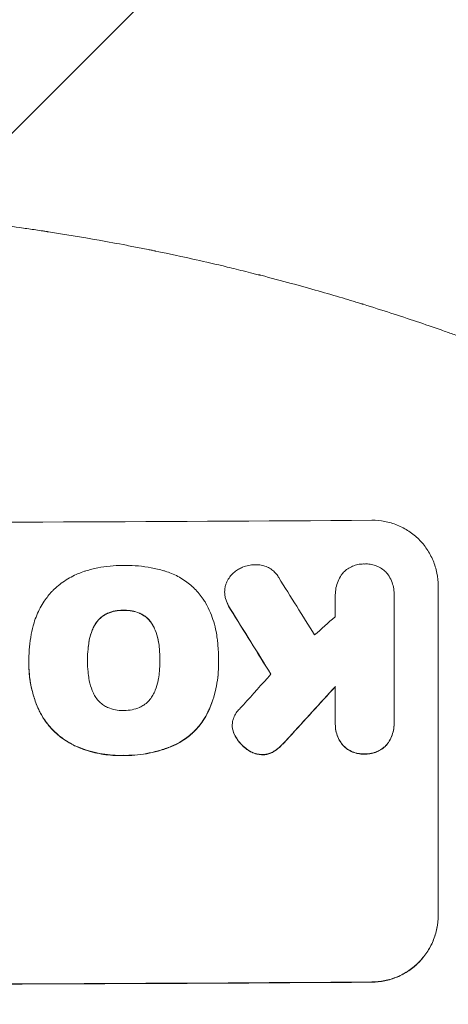
# Model space of a CAD drawing. Units: millimetres. Extents: x -5475 to 3965, y -3114 to 5445.
# Drawn here: x 611 to 708, y 3264 to 3487 of the extents above; entities that cross this region are included whole.
import ezdxf

# ---------------------------------------------------------------- set-up
doc = ezdxf.new("R2010")
doc.units = ezdxf.units.MM
doc.header["$LTSCALE"] = 20
doc.linetypes.add('HIDDEN', pattern=[9.525, 6.35, -3.175])
for name, color, linetype in [('2d', 230, 'Continuous'), ('AS-Free_Space', 31, 'HIDDEN'), ('AS-Free_Space_Hatch', 31, 'HIDDEN')]:
    doc.layers.add(name, color=color, linetype=linetype)

msp = doc.modelspace()

# ---------------------------------------------------------------- hatches: boundary and pattern name
at = {"layer": 'AS-Free_Space_Hatch'}
h = msp.add_hatch(dxfattribs=at)
h.set_pattern_fill('ANSI31', color=256, scale=100, angle=180)
h.set_pattern_definition([(225, (923.55, 1082), (224.506, -224.506), [])])
h.paths.add_polyline_path([(-458.99, 1107, 0.414214), (541.01, 107, 0.414214), (1541.01, 1107), (1541.01, 3470, 0.432225), (541.01, 4445, 0.432225), (-458.99, 3470)])

# ---------------------------------------------------------------- linework, layer by layer
at = {"layer": '2d', "lineweight": 0}
for p, q in [((705.75, 3358.8), (705.75, 3283.85)), ((657.31, 3357.34), (657.31, 3357.39)), ((682.43, 3356.69), (682.43, 3356.74)), ((695.75, 3356.6), (695.75, 3327.82)), ((695.76, 3356.88), (695.76, 3356.94)), ((612.87, 3342.06), (612.87, 3342.12)), ((612.87, 3341.04), (612.87, 3341.09)), ((626.19, 3341.75), (626.19, 3341.81)), ((642.62, 3341.83), (642.62, 3341.88)), ((655.93, 3342.04), (655.93, 3342.09)), ((655.94, 3341.05), (655.94, 3341.11)), ((682.43, 3327.72), (682.43, 3335.93)), ((659.04, 3327.02), (659.04, 3327.07)), ((682.43, 3327.32), (682.43, 3327.38)), ((695.76, 3327.4), (695.76, 3327.45))]:
    msp.add_line(p, q, dxfattribs=at)
for centre, major_axis, ratio, start_param, end_param in [((541.09, 3430.64), (1099, 0), 0.052336, -1.707396, -1.434197), ((541.09, 3624.51), (-1097.7, 1767.94), 0.01457, 1.711555, 1.719019), ((541.09, 3600.64), (-1098.7, 1777.43), 0.014477, 1.701385, 1.709768), ((541.09, 3284.15), (-1097.63, -969.3), 0.029425, 1.669578, 1.673855), ((541.09, 3256.14), (-1097.63, -1210.81), 0.023624, 1.654704, 1.660421), ((541.09, 3238.63), (-1098.63, -1200.76), 0.023864, 1.664081, 1.673687), ((541.09, 3325.79), (1099, 0), 0.052336, -1.707396, -1.434197)]:
    msp.add_ellipse(centre, major_axis=major_axis, ratio=ratio, start_param=start_param, end_param=end_param, dxfattribs=at)
at = {"layer": '2d', "lineweight": 0, "extrusion": (0, 0, -1)}
for centre, major_axis, ratio, start_param, end_param in [((541.09, 3600.64), (-1097.7, 1775.82), 0.014477, -1.709891, -1.701483), ((541.09, 3238.63), (-1097.63, -1199.67), 0.023864, -1.673805, -1.664191), ((541.09, 3325.79), (-1100, 0), 0.052336, -1.707271, -1.434322)]:
    msp.add_ellipse(centre, major_axis=major_axis, ratio=ratio, start_param=start_param, end_param=end_param, dxfattribs=at)
at = {"layer": '2d', "lineweight": 0}
for points, knots in [([(541.09, 3445), (549.02, 3445), (557.27, 3444.81), (570.11, 3444.18), (574.47, 3443.91), (581.12, 3443.4), (583.35, 3443.22), (586.73, 3442.91), (588.43, 3442.76), (590.42, 3442.56), (591.42, 3442.46), (591.92, 3442.41), (592.17, 3442.38), (592.3, 3442.37), (592.36, 3442.36), (592.39, 3442.36), (592.41, 3442.36), (592.42, 3442.36), (596.32, 3441.96), (600.35, 3441.49), (606.58, 3440.7), (608.68, 3440.42), (611.89, 3439.96), (613.51, 3439.73), (615.41, 3439.45), (616.37, 3439.3), (616.85, 3439.23), (617.09, 3439.19), (617.21, 3439.17), (617.27, 3439.16), (617.3, 3439.16), (617.32, 3439.16), (617.33, 3439.15), (620.92, 3438.6), (624.75, 3437.97), (630.84, 3436.88), (632.92, 3436.5), (636.14, 3435.88), (637.77, 3435.57), (639.71, 3435.18), (640.69, 3434.98), (641.19, 3434.88), (641.43, 3434.83), (641.56, 3434.8), (641.62, 3434.79), (641.65, 3434.78), (641.66, 3434.78), (641.67, 3434.78), (641.67, 3434.78), (641.68, 3434.78), (643.31, 3434.44), (646.12, 3433.86), (652.09, 3432.53), (654.37, 3432.01), (658.22, 3431.09), (659.57, 3430.76), (661.71, 3430.23), (662.81, 3429.96), (664.14, 3429.62), (664.81, 3429.45), (665.15, 3429.36), (665.33, 3429.32), (665.41, 3429.3), (665.45, 3429.29), (665.47, 3429.28), (665.49, 3429.28), (665.49, 3429.28), (670.32, 3428.04), (674.67, 3426.84), (680.49, 3425.18), (682.32, 3424.64), (684.88, 3423.88), (685.7, 3423.63), (686.89, 3423.27), (687.48, 3423.09), (688.14, 3422.89), (688.47, 3422.79), (688.63, 3422.74), (688.71, 3422.71), (688.75, 3422.7), (688.77, 3422.69), (688.78, 3422.69), (688.79, 3422.69), (688.79, 3422.69), (693.05, 3421.37), (697.08, 3420.06), (702.79, 3418.14), (704.64, 3417.5), (707.34, 3416.55), (708.66, 3416.09), (710.18, 3415.54), (710.93, 3415.27), (711.3, 3415.14), (711.48, 3415.07), (711.57, 3415.04), (711.62, 3415.02), (711.64, 3415.01), (711.65, 3415.01), (711.66, 3415.01), (719.74, 3412.07), (727.32, 3409.09), (734.41, 3406.11)], [0.5002861, 0.5002861, 0.5002861, 0.5002861, 0.5627504, 0.5627504, 0.5939825, 0.5939825, 0.6095985, 0.6095985, 0.6174066, 0.6213106, 0.6232626, 0.6242386, 0.6247266, 0.6249706, 0.6250926, 0.6251536, 0.6251536, 0.6252146, 0.6252146, 0.6564467, 0.6564467, 0.6720628, 0.6720628, 0.6798708, 0.6837748, 0.6857268, 0.6867028, 0.6871908, 0.6874348, 0.6875568, 0.6876178, 0.6876178, 0.6876788, 0.6876788, 0.7189109, 0.7189109, 0.734527, 0.734527, 0.742335, 0.746239, 0.7481911, 0.7491671, 0.7496551, 0.7498991, 0.7500211, 0.7500821, 0.7501126, 0.7501278, 0.7501278, 0.7501431, 0.7501431, 0.7813752, 0.7813752, 0.7969912, 0.7969912, 0.8047993, 0.8047993, 0.8087033, 0.8106553, 0.8116313, 0.8121193, 0.8123633, 0.8124853, 0.8125463, 0.8125768, 0.8125768, 0.8126073, 0.8126073, 0.8438394, 0.8438394, 0.8594555, 0.8594555, 0.8672635, 0.8672635, 0.8711675, 0.8731195, 0.8740955, 0.8745835, 0.8748275, 0.8749495, 0.8750105, 0.875041, 0.875041, 0.8750715, 0.8750715, 0.9063036, 0.9063036, 0.9219197, 0.9219197, 0.9297277, 0.9336318, 0.9355838, 0.9365598, 0.9370478, 0.9372918, 0.9374138, 0.9374748, 0.9374748, 0.9375358, 0.9375358, 1, 1, 1, 1]), ([(705.75, 3358.8), (705.75, 3359.74), (705.66, 3360.71), (705.28, 3362.64), (704.99, 3363.59), (704.23, 3365.43), (703.75, 3366.31), (702.66, 3367.93), (702.04, 3368.68), (700.71, 3370), (699.95, 3370.62), (698.31, 3371.71), (697.42, 3372.18), (695.57, 3372.94), (694.61, 3373.22), (692.67, 3373.59), (691.69, 3373.67), (690.75, 3373.66)], [45.415862, 45.415862, 45.415862, 45.415862, 48.23989, 48.23989, 51.063917, 51.063917, 53.887944, 53.887944, 56.711971, 56.711971, 59.567238, 59.567238, 62.422504, 62.422504, 65.277771, 65.277771, 68.133038, 68.133038, 68.133038, 68.133038]), ([(625.52, 3362.07), (625.61, 3362.1), (625.69, 3362.13), (626.69, 3362.43), (627.61, 3362.66), (629.45, 3363.03), (630.38, 3363.17), (632.21, 3363.35), (633.13, 3363.4), (634.14, 3363.4), (634.27, 3363.4), (634.39, 3363.4)], [120.942186, 120.942186, 120.942186, 120.942186, 121.199775, 121.199775, 123.896785, 123.896785, 126.593796, 126.593796, 129.290806, 129.290806, 129.660091, 129.660091, 129.660091, 129.660091]), ([(634.39, 3363.4), (634.56, 3363.41), (634.72, 3363.41), (635.83, 3363.41), (636.78, 3363.37), (638.71, 3363.2), (639.68, 3363.06), (641.61, 3362.69), (642.57, 3362.46), (643.62, 3362.15), (643.71, 3362.12), (643.81, 3362.09)], [135.101515, 135.101515, 135.101515, 135.101515, 135.597811, 135.597811, 138.427958, 138.427958, 141.258105, 141.258105, 144.088252, 144.088252, 144.366696, 144.366696, 144.366696, 144.366696]), ([(660.45, 3362.53), (660.74, 3362.71), (661.05, 3362.86), (661.81, 3363.18), (662.27, 3363.32), (663.19, 3363.51), (663.65, 3363.55), (664.09, 3363.56)], [28.90976, 28.90976, 28.90976, 28.90976, 29.884853, 29.884853, 31.245772, 31.245772, 32.581112, 32.581112, 32.581112, 32.581112]), ([(664.09, 3363.56), (664.22, 3363.57), (664.35, 3363.57), (664.85, 3363.57), (665.23, 3363.54), (665.99, 3363.4), (666.37, 3363.29), (667.09, 3362.99), (667.44, 3362.81), (668.08, 3362.38), (668.38, 3362.14), (668.9, 3361.62), (669.15, 3361.32), (669.44, 3360.89), (669.52, 3360.77), (669.59, 3360.64)], [26.28771, 26.28771, 26.28771, 26.28771, 26.677126, 26.677126, 27.790951, 27.790951, 28.904776, 28.904776, 30.018601, 30.018601, 31.132425, 31.132425, 32.242083, 32.242083, 32.649675, 32.649675, 32.649675, 32.649675]), ([(683.98, 3361.48), (684.08, 3361.61), (684.19, 3361.72), (684.59, 3362.12), (684.9, 3362.39), (685.6, 3362.86), (685.97, 3363.06), (686.75, 3363.39), (687.16, 3363.52), (687.98, 3363.68), (688.39, 3363.72), (688.89, 3363.73), (689, 3363.72), (689.1, 3363.72)], [23.516339, 23.516339, 23.516339, 23.516339, 23.993283, 23.993283, 25.196558, 25.196558, 26.399832, 26.399832, 27.603107, 27.603107, 28.806382, 28.806382, 29.117654, 29.117654, 29.117654, 29.117654]), ([(689.1, 3363.72), (689.2, 3363.72), (689.3, 3363.73), (689.79, 3363.73), (690.21, 3363.7), (691.02, 3363.54), (691.43, 3363.42), (692.21, 3363.11), (692.59, 3362.91), (693.28, 3362.45), (693.6, 3362.19), (694.03, 3361.76), (694.17, 3361.6), (694.31, 3361.43)], [28.489331, 28.489331, 28.489331, 28.489331, 28.787143, 28.787143, 29.990133, 29.990133, 31.193124, 31.193124, 32.396115, 32.396115, 33.599105, 33.599105, 34.233303, 34.233303, 34.233303, 34.233303]), ([(618.12, 3357.49), (618.19, 3357.56), (618.25, 3357.62), (619.1, 3358.48), (619.99, 3359.21), (621.91, 3360.51), (622.95, 3361.08), (624.53, 3361.73), (625.02, 3361.92), (625.52, 3362.07)], [66.180962, 66.180962, 66.180962, 66.180962, 66.460587, 66.460587, 69.789321, 69.789321, 73.118055, 73.118055, 74.606674, 74.606674, 74.606674, 74.606674]), ([(643.81, 3362.09), (644.29, 3361.95), (644.78, 3361.78), (646.24, 3361.18), (647.19, 3360.67), (648.96, 3359.5), (649.77, 3358.83), (651.2, 3357.41), (651.87, 3356.6), (652.65, 3355.45), (652.82, 3355.18), (652.99, 3354.89)], [77.725382, 77.725382, 77.725382, 77.725382, 79.173576, 79.173576, 82.223205, 82.223205, 85.272834, 85.272834, 88.315031, 88.315031, 89.256973, 89.256973, 89.256973, 89.256973]), ([(657.61, 3359.17), (657.64, 3359.25), (657.67, 3359.34), (657.87, 3359.81), (658.07, 3360.19), (658.53, 3360.88), (658.8, 3361.2), (659.36, 3361.77), (659.68, 3362.03), (660.16, 3362.36), (660.3, 3362.45), (660.45, 3362.53)], [21.35293, 21.35293, 21.35293, 21.35293, 21.605558, 21.605558, 22.802148, 22.802148, 23.998737, 23.998737, 25.203358, 25.203358, 25.672248, 25.672248, 25.672248, 25.672248]), ([(682.43, 3356.51), (682.43, 3356.58), (682.43, 3356.66), (682.43, 3357.24), (682.48, 3357.76), (682.68, 3358.8), (682.84, 3359.32), (683.25, 3360.31), (683.5, 3360.79), (683.85, 3361.31), (683.91, 3361.4), (683.98, 3361.48)], [24.136842, 24.136842, 24.136842, 24.136842, 24.367509, 24.367509, 25.882557, 25.882557, 27.397604, 27.397604, 28.912652, 28.912652, 29.2137, 29.2137, 29.2137, 29.2137]), ([(694.31, 3361.43), (694.35, 3361.38), (694.39, 3361.32), (694.72, 3360.84), (694.97, 3360.38), (695.36, 3359.43), (695.51, 3358.93), (695.71, 3357.93), (695.76, 3357.43), (695.76, 3356.94), (695.76, 3356.83), (695.75, 3356.71), (695.75, 3356.6)], [-4.605361, -4.605361, -4.605361, -4.605361, -4.396797, -4.396797, -2.931198, -2.931198, -1.465599, -1.465599, 0, 0, 0, 0.334248, 0.334248, 0.334248, 0.334248]), ([(657.45, 3356.16), (657.44, 3356.22), (657.42, 3356.28), (657.34, 3356.7), (657.31, 3357.05), (657.31, 3357.73), (657.34, 3358.08), (657.46, 3358.68), (657.52, 3358.93), (657.61, 3359.17)], [15.209862, 15.209862, 15.209862, 15.209862, 15.395283, 15.395283, 16.417877, 16.417877, 17.442055, 17.442055, 18.164936, 18.164936, 18.164936, 18.164936]), ([(614.05, 3350.34), (614.23, 3350.94), (614.44, 3351.54), (615.14, 3353.23), (615.71, 3354.3), (616.91, 3356.07), (617.5, 3356.81), (618.12, 3357.49)], [59.420078, 59.420078, 59.420078, 59.420078, 61.200406, 61.200406, 64.594608, 64.594608, 67.325013, 67.325013, 67.325013, 67.325013]), ([(657.31, 3357.34), (657.31, 3357), (657.34, 3356.64), (657.42, 3356.23), (657.44, 3356.17), (657.45, 3356.1)], [16.417787, 16.417787, 16.417787, 16.417787, 17.440382, 17.440382, 17.625802, 17.625802, 17.625802, 17.625802]), ([(658.65, 3353.47), (658.34, 3353.94), (658.07, 3354.44), (657.69, 3355.36), (657.55, 3355.75), (657.45, 3356.16)], [21.845482, 21.845482, 21.845482, 21.845482, 23.464067, 23.464067, 24.649542, 24.649542, 24.649542, 24.649542]), ([(657.45, 3356.1), (657.55, 3355.7), (657.69, 3355.31), (658.06, 3354.39), (658.34, 3353.89), (658.65, 3353.42)], [28.966531, 28.966531, 28.966531, 28.966531, 30.146891, 30.146891, 31.770366, 31.770366, 31.770366, 31.770366]), ([(652.99, 3354.89), (653.4, 3354.16), (653.76, 3353.41), (654.65, 3351.28), (655.08, 3349.85), (655.46, 3347.88), (655.55, 3347.35), (655.61, 3346.81)], [123.424961, 123.424961, 123.424961, 123.424961, 125.795627, 125.795627, 129.985496, 129.985496, 131.553418, 131.553418, 131.553418, 131.553418]), ([(630.68, 3352.51), (630.37, 3352.36), (630.08, 3352.2), (629.45, 3351.77), (629.13, 3351.5), (628.56, 3350.93), (628.29, 3350.61), (627.96, 3350.11), (627.86, 3349.95), (627.77, 3349.79)], [12.294465, 12.294465, 12.294465, 12.294465, 13.261887, 13.261887, 14.468969, 14.468969, 15.67154, 15.67154, 16.204297, 16.204297, 16.204297, 16.204297]), ([(627.77, 3349.73), (627.86, 3349.9), (627.96, 3350.06), (628.29, 3350.56), (628.56, 3350.88), (629.13, 3351.45), (629.45, 3351.72), (630.08, 3352.14), (630.37, 3352.31), (630.68, 3352.46)], [22.35415, 22.35415, 22.35415, 22.35415, 22.88691, 22.88691, 24.089482, 24.089482, 25.296556, 25.296556, 26.26397, 26.26397, 26.26397, 26.26397]), ([(634.39, 3353.23), (634.3, 3353.23), (634.21, 3353.24), (633.58, 3353.23), (633.02, 3353.18), (631.9, 3352.96), (631.34, 3352.79), (630.77, 3352.55), (630.73, 3352.53), (630.68, 3352.51)], [12.80692, 12.80692, 12.80692, 12.80692, 13.073196, 13.073196, 14.708538, 14.708538, 16.34388, 16.34388, 16.474123, 16.474123, 16.474123, 16.474123]), ([(630.68, 3352.46), (630.73, 3352.48), (630.77, 3352.49), (631.34, 3352.73), (631.9, 3352.9), (633.02, 3353.13), (633.58, 3353.18), (634.21, 3353.18), (634.3, 3353.18), (634.39, 3353.18)], [35.811018, 35.811018, 35.811018, 35.811018, 35.941258, 35.941258, 37.576592, 37.576592, 39.211926, 39.211926, 39.4782, 39.4782, 39.4782, 39.4782]), ([(638.08, 3352.54), (638.05, 3352.56), (638.01, 3352.57), (637.43, 3352.81), (636.87, 3352.97), (635.75, 3353.19), (635.18, 3353.24), (634.55, 3353.24), (634.47, 3353.24), (634.39, 3353.23)], [9.763992, 9.763992, 9.763992, 9.763992, 9.879648, 9.879648, 11.528647, 11.528647, 13.177646, 13.177646, 13.419557, 13.419557, 13.419557, 13.419557]), ([(634.39, 3353.18), (634.47, 3353.18), (634.55, 3353.18), (635.18, 3353.19), (635.75, 3353.14), (636.87, 3352.92), (637.43, 3352.76), (638.01, 3352.52), (638.05, 3352.51), (638.08, 3352.49)], [39.283201, 39.283201, 39.283201, 39.283201, 39.52511, 39.52511, 41.1741, 41.1741, 42.82309, 42.82309, 42.938744, 42.938744, 42.938744, 42.938744]), ([(641.02, 3349.84), (640.93, 3350.01), (640.83, 3350.16), (640.49, 3350.66), (640.23, 3350.98), (639.67, 3351.54), (639.35, 3351.8), (638.71, 3352.23), (638.4, 3352.4), (638.08, 3352.54)], [3.072631, 3.072631, 3.072631, 3.072631, 3.598042, 3.598042, 4.797389, 4.797389, 6.001868, 6.001868, 6.996314, 6.996314, 6.996314, 6.996314]), ([(638.08, 3352.49), (638.4, 3352.35), (638.71, 3352.18), (639.35, 3351.75), (639.67, 3351.49), (640.23, 3350.92), (640.49, 3350.61), (640.83, 3350.11), (640.93, 3349.95), (641.02, 3349.79)], [31.460657, 31.460657, 31.460657, 31.460657, 32.455093, 32.455093, 33.659563, 33.659563, 34.85891, 34.85891, 35.384325, 35.384325, 35.384325, 35.384325]), ([(612.88, 3341.76), (612.88, 3341.88), (612.87, 3342), (612.87, 3343.04), (612.92, 3343.97), (613.1, 3345.86), (613.24, 3346.81), (613.59, 3348.62), (613.8, 3349.49), (614.05, 3350.34)], [88.297578, 88.297578, 88.297578, 88.297578, 88.656924, 88.656924, 91.420661, 91.420661, 94.184398, 94.184398, 96.715859, 96.715859, 96.715859, 96.715859]), ([(627.77, 3349.79), (627.58, 3349.44), (627.42, 3349.09), (626.97, 3348.01), (626.74, 3347.26), (626.57, 3346.35), (626.54, 3346.2), (626.52, 3346.05)], [29.757778, 29.757778, 29.757778, 29.757778, 30.860142, 30.860142, 33.061165, 33.061165, 33.50548, 33.50548, 33.50548, 33.50548]), ([(626.52, 3346), (626.54, 3346.15), (626.57, 3346.3), (626.74, 3347.21), (626.97, 3347.96), (627.42, 3349.04), (627.58, 3349.39), (627.77, 3349.73)], [37.018767, 37.018767, 37.018767, 37.018767, 37.463079, 37.463079, 39.664099, 39.664099, 40.766465, 40.766465, 40.766465, 40.766465]), ([(642.29, 3346.12), (642.26, 3346.26), (642.24, 3346.41), (642.06, 3347.29), (641.84, 3348.03), (641.39, 3349.11), (641.21, 3349.48), (641.02, 3349.84)], [1.734478, 1.734478, 1.734478, 1.734478, 2.159966, 2.159966, 4.319933, 4.319933, 5.488343, 5.488343, 5.488343, 5.488343]), ([(641.02, 3349.79), (641.21, 3349.43), (641.39, 3349.06), (641.84, 3347.98), (642.06, 3347.24), (642.24, 3346.36), (642.26, 3346.21), (642.29, 3346.07)], [63.756597, 63.756597, 63.756597, 63.756597, 64.925002, 64.925002, 67.084969, 67.084969, 67.510458, 67.510458, 67.510458, 67.510458]), ([(626.52, 3346.05), (626.43, 3345.5), (626.36, 3344.96), (626.23, 3343.61), (626.19, 3342.81), (626.19, 3341.95), (626.19, 3341.88), (626.19, 3341.81)], [72.153028, 72.153028, 72.153028, 72.153028, 73.739428, 73.739428, 76.111017, 76.111017, 76.322995, 76.322995, 76.322995, 76.322995]), ([(626.19, 3341.99), (626.19, 3342.77), (626.23, 3343.56), (626.36, 3344.9), (626.43, 3345.45), (626.52, 3346)], [37.830264, 37.830264, 37.830264, 37.830264, 40.161121, 40.161121, 41.760967, 41.760967, 41.760967, 41.760967]), ([(642.62, 3341.88), (642.62, 3341.94), (642.62, 3342), (642.62, 3342.06), (642.62, 3342.85), (642.58, 3343.65), (642.45, 3345.01), (642.38, 3345.56), (642.29, 3346.12)], [-0.181199, -0.181199, -0.181199, -0.181199, 0, 0, 0, 2.366234, 2.366234, 3.988186, 3.988186, 3.988186, 3.988186]), ([(642.29, 3346.07), (642.38, 3345.51), (642.45, 3344.96), (642.58, 3343.61), (642.62, 3342.81), (642.62, 3342.03)], [-3.988185, -3.988185, -3.988185, -3.988185, -2.36623, -2.36623, -0.026312, -0.026312, -0.026312, -0.026312]), ([(655.61, 3346.81), (655.67, 3346.38), (655.72, 3345.95), (655.87, 3344.37), (655.93, 3343.22), (655.93, 3342.09), (655.93, 3342.04), (655.93, 3342), (655.93, 3341.95)], [-4.647717, -4.647717, -4.647717, -4.647717, -3.386318, -3.386318, 0, 0, 0, 0.143603, 0.143603, 0.143603, 0.143603]), ([(615.1, 3330.72), (614.99, 3330.95), (614.89, 3331.18), (614.47, 3332.19), (614.19, 3332.98), (613.7, 3334.59), (613.5, 3335.41), (613.18, 3337.04), (613.06, 3337.86), (612.91, 3339.49), (612.87, 3340.29), (612.87, 3341.31), (612.87, 3341.53), (612.88, 3341.76)], [66.290443, 66.290443, 66.290443, 66.290443, 67.002359, 67.002359, 69.389147, 69.389147, 71.775935, 71.775935, 74.162723, 74.162723, 76.549511, 76.549511, 77.215314, 77.215314, 77.215314, 77.215314]), ([(612.87, 3341.04), (612.87, 3340.06), (612.92, 3339.07), (613.16, 3337.09), (613.33, 3336.1), (613.81, 3334.14), (614.1, 3333.17), (614.65, 3331.69), (614.87, 3331.18), (615.1, 3330.67)], [46.984636, 46.984636, 46.984636, 46.984636, 49.917542, 49.917542, 52.850449, 52.850449, 55.783356, 55.783356, 57.390273, 57.390273, 57.390273, 57.390273]), ([(626.19, 3341.81), (626.19, 3341.74), (626.19, 3341.67), (626.19, 3340.83), (626.23, 3340.05), (626.36, 3338.71), (626.43, 3338.16), (626.52, 3337.6)], [73.51778, 73.51778, 73.51778, 73.51778, 73.72851, 73.72851, 76.028299, 76.028299, 77.653715, 77.653715, 77.653715, 77.653715]), ([(642.29, 3337.67), (642.38, 3338.24), (642.46, 3338.8), (642.58, 3340.11), (642.62, 3340.85), (642.62, 3341.58), (642.62, 3341.68), (642.62, 3341.78), (642.62, 3341.88)], [-3.839663, -3.839663, -3.839663, -3.839663, -2.187947, -2.187947, 0, 0, 0, 0.296734, 0.296734, 0.296734, 0.296734]), ([(655.93, 3341.95), (655.94, 3341.67), (655.94, 3341.39), (655.94, 3341.11), (655.94, 3340.28), (655.9, 3339.44), (655.74, 3337.75), (655.62, 3336.9), (655.28, 3335.2), (655.07, 3334.35), (654.57, 3332.68), (654.27, 3331.85), (653.81, 3330.73), (653.67, 3330.42), (653.53, 3330.12)], [-0.8383, -0.8383, -0.8383, -0.8383, 0, 0, 0, 2.479443, 2.479443, 4.958885, 4.958885, 7.438328, 7.438328, 9.91777, 9.91777, 10.865896, 10.865896, 10.865896, 10.865896]), ([(653.53, 3330.06), (653.67, 3330.37), (653.81, 3330.68), (654.28, 3331.81), (654.57, 3332.63), (655.07, 3334.31), (655.28, 3335.15), (655.62, 3336.85), (655.74, 3337.7), (655.9, 3339.39), (655.94, 3340.23), (655.94, 3341.05)], [-10.865131, -10.865131, -10.865131, -10.865131, -9.906763, -9.906763, -7.430072, -7.430072, -4.953381, -4.953381, -2.476691, -2.476691, 0, 0, 0, 0]), ([(626.52, 3337.6), (626.54, 3337.47), (626.57, 3337.34), (626.74, 3336.44), (626.97, 3335.69), (627.42, 3334.59), (627.6, 3334.23), (627.79, 3333.88)], [37.467283, 37.467283, 37.467283, 37.467283, 37.854095, 37.854095, 40.076184, 40.076184, 41.212708, 41.212708, 41.212708, 41.212708]), ([(641.02, 3333.94), (641.22, 3334.3), (641.4, 3334.68), (641.84, 3335.76), (642.06, 3336.49), (642.24, 3337.37), (642.26, 3337.52), (642.29, 3337.67)], [63.159427, 63.159427, 63.159427, 63.159427, 64.332686, 64.332686, 66.475202, 66.475202, 66.909313, 66.909313, 66.909313, 66.909313]), ([(627.79, 3333.88), (627.88, 3333.71), (627.98, 3333.55), (628.32, 3333.04), (628.59, 3332.72), (629.16, 3332.15), (629.49, 3331.88), (630.11, 3331.47), (630.4, 3331.3), (630.71, 3331.16)], [22.562103, 22.562103, 22.562103, 22.562103, 23.106632, 23.106632, 24.321627, 24.321627, 25.539079, 25.539079, 26.488609, 26.488609, 26.488609, 26.488609]), ([(638.08, 3331.19), (638.39, 3331.34), (638.69, 3331.51), (639.32, 3331.93), (639.64, 3332.2), (640.22, 3332.78), (640.48, 3333.1), (640.83, 3333.61), (640.92, 3333.77), (641.02, 3333.94)], [31.889694, 31.889694, 31.889694, 31.889694, 32.853902, 32.853902, 34.072058, 34.072058, 35.287542, 35.287542, 35.825201, 35.825201, 35.825201, 35.825201]), ([(623.55, 3322.37), (622.69, 3322.76), (621.87, 3323.22), (620.15, 3324.37), (619.29, 3325.08), (617.76, 3326.6), (617.04, 3327.46), (615.92, 3329.13), (615.47, 3329.91), (615.1, 3330.72)], [33.076187, 33.076187, 33.076187, 33.076187, 35.751258, 35.751258, 39.003898, 39.003898, 42.24601, 42.24601, 44.782502, 44.782502, 44.782502, 44.782502]), ([(615.1, 3330.67), (615.48, 3329.85), (615.92, 3329.07), (617.05, 3327.4), (617.76, 3326.54), (619.29, 3325.02), (620.16, 3324.31), (621.87, 3323.17), (622.69, 3322.71), (623.55, 3322.32)], [59.162339, 59.162339, 59.162339, 59.162339, 61.705385, 61.705385, 64.949785, 64.949785, 68.200119, 68.200119, 70.868619, 70.868619, 70.868619, 70.868619]), ([(630.71, 3331.16), (630.75, 3331.14), (630.79, 3331.13), (631.37, 3330.89), (631.94, 3330.72), (633.07, 3330.5), (633.64, 3330.45), (634.26, 3330.46), (634.32, 3330.46), (634.39, 3330.46)], [36.334613, 36.334613, 36.334613, 36.334613, 36.463135, 36.463135, 38.122217, 38.122217, 39.781298, 39.781298, 39.97716, 39.97716, 39.97716, 39.97716]), ([(634.39, 3330.46), (634.45, 3330.46), (634.51, 3330.46), (635.13, 3330.46), (635.71, 3330.52), (636.86, 3330.75), (637.44, 3330.92), (638.02, 3331.17), (638.05, 3331.18), (638.08, 3331.19)], [40.180379, 40.180379, 40.180379, 40.180379, 40.362975, 40.362975, 42.048685, 42.048685, 43.734394, 43.734394, 43.835255, 43.835255, 43.835255, 43.835255]), ([(653.53, 3330.12), (653.21, 3329.46), (652.85, 3328.83), (651.86, 3327.36), (651.19, 3326.55), (649.77, 3325.12), (648.96, 3324.45), (647.46, 3323.43), (646.8, 3323.05), (646.12, 3322.71)], [7.002645, 7.002645, 7.002645, 7.002645, 9.063853, 9.063853, 12.085137, 12.085137, 15.121205, 15.121205, 17.283249, 17.283249, 17.283249, 17.283249]), ([(646.12, 3322.66), (646.8, 3322.99), (647.46, 3323.37), (648.95, 3324.39), (649.76, 3325.06), (651.18, 3326.49), (651.85, 3327.29), (652.84, 3328.77), (653.21, 3329.41), (653.53, 3330.06)], [79.60627, 79.60627, 79.60627, 79.60627, 81.757746, 81.757746, 84.790101, 84.790101, 87.815074, 87.815074, 89.886822, 89.886822, 89.886822, 89.886822]), ([(659.36, 3328.82), (659.53, 3329.2), (659.72, 3329.57), (660.16, 3330.22), (660.4, 3330.51), (660.65, 3330.78)], [22.321021, 22.321021, 22.321021, 22.321021, 23.48493, 23.48493, 24.572485, 24.572485, 24.572485, 24.572485]), ([(659.08, 3326.45), (659.05, 3326.66), (659.04, 3326.87), (659.04, 3327.37), (659.06, 3327.69), (659.18, 3328.28), (659.26, 3328.56), (659.36, 3328.82)], [14.04881, 14.04881, 14.04881, 14.04881, 14.658756, 14.658756, 15.571725, 15.571725, 16.383205, 16.383205, 16.383205, 16.383205]), ([(684.13, 3322.59), (683.98, 3322.77), (683.85, 3322.95), (683.44, 3323.56), (683.2, 3324), (682.81, 3324.94), (682.66, 3325.42), (682.47, 3326.41), (682.43, 3326.9), (682.43, 3327.49), (682.43, 3327.61), (682.43, 3327.72)], [18.113436, 18.113436, 18.113436, 18.113436, 18.776188, 18.776188, 20.211332, 20.211332, 21.646477, 21.646477, 23.081621, 23.081621, 23.424408, 23.424408, 23.424408, 23.424408]), ([(682.43, 3327.32), (682.43, 3326.84), (682.47, 3326.35), (682.67, 3325.37), (682.81, 3324.88), (683.2, 3323.94), (683.45, 3323.5), (683.85, 3322.9), (683.99, 3322.71), (684.13, 3322.54)], [23.081423, 23.081423, 23.081423, 23.081423, 24.519887, 24.519887, 25.958351, 25.958351, 27.396815, 27.396815, 28.049994, 28.049994, 28.049994, 28.049994]), ([(695.75, 3327.82), (695.75, 3327.69), (695.76, 3327.57), (695.76, 3327.45), (695.76, 3326.98), (695.71, 3326.48), (695.52, 3325.5), (695.37, 3325.01), (694.98, 3324.08), (694.74, 3323.63), (694.34, 3323.02), (694.2, 3322.84), (694.06, 3322.67)], [-0.359399, -0.359399, -0.359399, -0.359399, 0, 0, 0, 1.433208, 1.433208, 2.866417, 2.866417, 4.299625, 4.299625, 4.949699, 4.949699, 4.949699, 4.949699]), ([(694.06, 3322.61), (694.2, 3322.79), (694.34, 3322.97), (694.74, 3323.57), (694.98, 3324.02), (695.37, 3324.96), (695.52, 3325.45), (695.71, 3326.43), (695.76, 3326.92), (695.76, 3327.4)], [-4.949683, -4.949683, -4.949683, -4.949683, -4.299608, -4.299608, -2.866406, -2.866406, -1.433203, -1.433203, 0, 0, 0, 0]), ([(659.72, 3324.67), (659.61, 3324.87), (659.51, 3325.07), (659.27, 3325.63), (659.16, 3326), (659.09, 3326.4), (659.08, 3326.42), (659.08, 3326.45)], [14.551409, 14.551409, 14.551409, 14.551409, 15.198568, 15.198568, 16.281753, 16.281753, 16.359205, 16.359205, 16.359205, 16.359205]), ([(659.08, 3326.4), (659.08, 3326.37), (659.08, 3326.35), (659.16, 3325.95), (659.27, 3325.58), (659.51, 3325.02), (659.61, 3324.81), (659.72, 3324.61)], [18.370496, 18.370496, 18.370496, 18.370496, 18.446294, 18.446294, 19.527752, 19.527752, 20.178094, 20.178094, 20.178094, 20.178094]), ([(646.12, 3322.71), (645.88, 3322.61), (645.65, 3322.5), (644.57, 3322.05), (643.71, 3321.74), (641.97, 3321.21), (641.09, 3320.99), (639.32, 3320.63), (638.44, 3320.5), (636.68, 3320.32), (635.81, 3320.28), (634.77, 3320.27), (634.58, 3320.27), (634.39, 3320.28)], [30.175456, 30.175456, 30.175456, 30.175456, 30.902395, 30.902395, 33.485842, 33.485842, 36.069289, 36.069289, 38.652736, 38.652736, 41.236182, 41.236182, 41.798233, 41.798233, 41.798233, 41.798233]), ([(634.39, 3320.22), (634.58, 3320.22), (634.77, 3320.22), (635.81, 3320.23), (636.68, 3320.27), (638.44, 3320.45), (639.32, 3320.58), (641.09, 3320.93), (641.97, 3321.15), (643.71, 3321.69), (644.57, 3322), (645.65, 3322.45), (645.88, 3322.55), (646.12, 3322.66)], [123.070499, 123.070499, 123.070499, 123.070499, 123.632546, 123.632546, 126.21597, 126.21597, 128.799395, 128.799395, 131.382819, 131.382819, 133.966244, 133.966244, 134.693196, 134.693196, 134.693196, 134.693196]), ([(662.38, 3321.68), (661.98, 3321.96), (661.61, 3322.28), (660.87, 3323.01), (660.48, 3323.47), (660, 3324.19), (659.85, 3324.43), (659.72, 3324.67)], [19.352647, 19.352647, 19.352647, 19.352647, 20.78008, 20.78008, 22.506876, 22.506876, 23.290115, 23.290115, 23.290115, 23.290115]), ([(659.72, 3324.61), (659.85, 3324.37), (660, 3324.14), (660.48, 3323.42), (660.87, 3322.96), (661.61, 3322.23), (661.98, 3321.91), (662.38, 3321.62)], [32.084228, 32.084228, 32.084228, 32.084228, 32.867462, 32.867462, 34.594254, 34.594254, 36.021677, 36.021677, 36.021677, 36.021677]), ([(671.96, 3324.43), (671.49, 3323.9), (671.01, 3323.39), (670.36, 3322.74), (670.2, 3322.58), (670.03, 3322.42)], [27.424795, 27.424795, 27.424795, 27.424795, 29.507381, 29.507381, 30.192303, 30.192303, 30.192303, 30.192303]), ([(670.03, 3322.36), (670.19, 3322.51), (670.34, 3322.66), (670.99, 3323.32), (671.48, 3323.84), (671.96, 3324.38)], [206.39771, 206.39771, 206.39771, 206.39771, 207.036755, 207.036755, 209.164716, 209.164716, 209.164716, 209.164716]), ([(689.1, 3320.61), (689.01, 3320.6), (688.92, 3320.6), (688.42, 3320.6), (688, 3320.63), (687.17, 3320.79), (686.75, 3320.91), (685.96, 3321.23), (685.58, 3321.44), (684.87, 3321.91), (684.55, 3322.17), (684.21, 3322.5), (684.17, 3322.55), (684.13, 3322.59)], [9.4841, 9.4841, 9.4841, 9.4841, 9.759373, 9.759373, 10.984855, 10.984855, 12.210337, 12.210337, 13.435819, 13.435819, 14.661301, 14.661301, 14.849629, 14.849629, 14.849629, 14.849629]), ([(684.13, 3322.54), (684.17, 3322.5), (684.21, 3322.45), (684.55, 3322.12), (684.87, 3321.85), (685.58, 3321.38), (685.96, 3321.18), (686.75, 3320.86), (687.17, 3320.74), (688, 3320.58), (688.42, 3320.54), (688.92, 3320.55), (689.01, 3320.55), (689.1, 3320.55)], [24.180935, 24.180935, 24.180935, 24.180935, 24.369282, 24.369282, 25.594744, 25.594744, 26.820205, 26.820205, 28.045666, 28.045666, 29.271127, 29.271127, 29.546395, 29.546395, 29.546395, 29.546395]), ([(694.06, 3322.67), (694.02, 3322.62), (693.97, 3322.57), (693.64, 3322.24), (693.32, 3321.97), (692.61, 3321.49), (692.23, 3321.28), (691.44, 3320.94), (691.02, 3320.82), (690.19, 3320.65), (689.77, 3320.61), (689.28, 3320.6), (689.19, 3320.6), (689.1, 3320.61)], [4.649237, 4.649237, 4.649237, 4.649237, 4.844766, 4.844766, 6.068679, 6.068679, 7.292592, 7.292592, 8.516506, 8.516506, 9.740419, 9.740419, 10.011266, 10.011266, 10.011266, 10.011266]), ([(689.1, 3320.55), (689.19, 3320.55), (689.28, 3320.55), (689.77, 3320.55), (690.19, 3320.59), (691.02, 3320.76), (691.44, 3320.89), (692.23, 3321.23), (692.61, 3321.43), (693.32, 3321.91), (693.64, 3322.18), (693.97, 3322.52), (694.02, 3322.57), (694.06, 3322.61)], [28.943423, 28.943423, 28.943423, 28.943423, 29.214265, 29.214265, 30.438156, 30.438156, 31.662047, 31.662047, 32.885938, 32.885938, 34.109829, 34.109829, 34.305378, 34.305378, 34.305378, 34.305378]), ([(634.39, 3320.28), (634.14, 3320.27), (633.9, 3320.26), (632.88, 3320.26), (632.09, 3320.29), (630.5, 3320.44), (629.69, 3320.55), (628.1, 3320.86), (627.3, 3321.05), (625.72, 3321.52), (624.94, 3321.79), (623.97, 3322.19), (623.76, 3322.28), (623.55, 3322.37)], [36.668029, 36.668029, 36.668029, 36.668029, 37.402797, 37.402797, 39.74078, 39.74078, 42.078764, 42.078764, 44.416747, 44.416747, 46.754731, 46.754731, 47.401691, 47.401691, 47.401691, 47.401691]), ([(623.55, 3322.32), (623.97, 3322.14), (624.39, 3321.96), (626.14, 3321.3), (627.5, 3320.92), (630.16, 3320.41), (631.56, 3320.25), (633.45, 3320.21), (633.92, 3320.21), (634.39, 3320.22)], [92.254234, 92.254234, 92.254234, 92.254234, 93.545319, 93.545319, 97.615845, 97.615845, 101.693126, 101.693126, 103.023564, 103.023564, 103.023564, 103.023564]), ([(665.89, 3320.45), (665.56, 3320.46), (665.23, 3320.5), (664.51, 3320.63), (664.11, 3320.75), (663.36, 3321.06), (663, 3321.25), (662.57, 3321.54), (662.47, 3321.6), (662.38, 3321.68)], [9.391675, 9.391675, 9.391675, 9.391675, 10.360818, 10.360818, 11.515308, 11.515308, 12.669799, 12.669799, 13.014451, 13.014451, 13.014451, 13.014451]), ([(662.38, 3321.62), (662.47, 3321.55), (662.57, 3321.48), (663, 3321.19), (663.36, 3321), (664.11, 3320.7), (664.51, 3320.58), (665.23, 3320.44), (665.56, 3320.41), (665.89, 3320.4)], [23.805682, 23.805682, 23.805682, 23.805682, 24.150338, 24.150338, 25.304815, 25.304815, 26.459291, 26.459291, 27.428422, 27.428422, 27.428422, 27.428422]), ([(668.5, 3321.19), (668.28, 3321.05), (668.04, 3320.93), (667.51, 3320.71), (667.2, 3320.61), (666.58, 3320.49), (666.27, 3320.46), (665.94, 3320.45), (665.91, 3320.45), (665.89, 3320.45)], [4.684637, 4.684637, 4.684637, 4.684637, 5.425479, 5.425479, 6.332035, 6.332035, 7.238592, 7.238592, 7.324531, 7.324531, 7.324531, 7.324531]), ([(665.89, 3320.4), (665.91, 3320.4), (665.94, 3320.4), (666.27, 3320.4), (666.58, 3320.43), (667.2, 3320.56), (667.51, 3320.65), (668.04, 3320.88), (668.28, 3321), (668.5, 3321.14)], [21.626581, 21.626581, 21.626581, 21.626581, 21.71252, 21.71252, 22.619067, 22.619067, 23.525615, 23.525615, 24.266448, 24.266448, 24.266448, 24.266448]), ([(670.03, 3322.42), (669.64, 3322.03), (669.2, 3321.66), (668.64, 3321.28), (668.57, 3321.24), (668.5, 3321.19)], [6.898307, 6.898307, 6.898307, 6.898307, 8.563515, 8.563515, 8.813997, 8.813997, 8.813997, 8.813997]), ([(668.5, 3321.14), (668.57, 3321.18), (668.65, 3321.23), (669.2, 3321.61), (669.64, 3321.97), (670.03, 3322.36)], [46.043025, 46.043025, 46.043025, 46.043025, 46.302093, 46.302093, 47.958309, 47.958309, 47.958309, 47.958309]), ([(690.75, 3268.81), (691.69, 3268.82), (692.66, 3268.91), (694.6, 3269.31), (695.56, 3269.6), (697.41, 3270.38), (698.29, 3270.86), (699.93, 3271.98), (700.69, 3272.61), (702.02, 3273.95), (702.64, 3274.7), (703.74, 3276.34), (704.22, 3277.23), (704.99, 3279.08), (705.28, 3280.05), (705.66, 3281.99), (705.75, 3282.96), (705.75, 3283.9)], [22.698673, 22.698673, 22.698673, 22.698673, 25.546281, 25.546281, 28.393889, 28.393889, 31.241497, 31.241497, 34.089105, 34.089105, 36.920794, 36.920794, 39.752484, 39.752484, 42.584173, 42.584173, 45.415862, 45.415862, 45.415862, 45.415862]), ([(705.75, 3283.85), (705.75, 3282.91), (705.66, 3281.93), (705.28, 3279.99), (704.99, 3279.03), (704.22, 3277.18), (703.74, 3276.29), (702.64, 3274.65), (702.02, 3273.89), (700.69, 3272.55), (699.93, 3271.92), (698.29, 3270.81), (697.41, 3270.33), (695.56, 3269.55), (694.6, 3269.25), (692.66, 3268.86), (691.69, 3268.77), (690.75, 3268.76)], [45.415447, 45.415447, 45.415447, 45.415447, 48.247124, 48.247124, 51.078802, 51.078802, 53.910479, 53.910479, 56.742156, 56.742156, 59.589723, 59.589723, 62.437289, 62.437289, 65.284856, 65.284856, 68.132422, 68.132422, 68.132422, 68.132422])]:
    msp.add_open_spline(points, degree=3, knots=knots, dxfattribs=at)
msp.add_rational_spline([(682.38, 3351.74), (682.41, 3354.12), (682.43, 3356.51)], [0.999999968252, 0.999999949753, 0.999999972816], degree=2, dxfattribs=at)
for points in [[(682.43, 3356.69), (682.43, 3356.61), (682.43, 3356.54), (682.43, 3356.47)], [(695.75, 3356.55), (695.75, 3356.66), (695.76, 3356.77), (695.76, 3356.88)], [(612.87, 3342.06), (612.87, 3341.96), (612.88, 3341.85), (612.88, 3341.74)], [(626.19, 3341.57), (626.19, 3341.63), (626.19, 3341.69), (626.19, 3341.75)], [(642.62, 3341.83), (642.62, 3341.74), (642.62, 3341.65), (642.62, 3341.56)], [(655.93, 3341.94), (655.93, 3341.98), (655.93, 3342.01), (655.93, 3342.04)], [(660.65, 3330.78), (660.96, 3331.12), (661.27, 3331.46), (661.59, 3331.78)], [(659.04, 3327.02), (659.04, 3326.81), (659.05, 3326.61), (659.08, 3326.4)]]:
    msp.add_open_spline(points, degree=3, dxfattribs=at)
at = {"layer": 'AS-Free_Space', "flags": 128}
msp.add_lwpolyline([(541.01, 107, 0.414214), (1541.01, 1107), (1541.01, 3470, 0.432225), (541.01, 4445, 0.432225), (-458.99, 3470), (-458.99, 1107, 0.414214)], format="xyb", close=True, dxfattribs=at)

doc.saveas('drawing.dxf')
